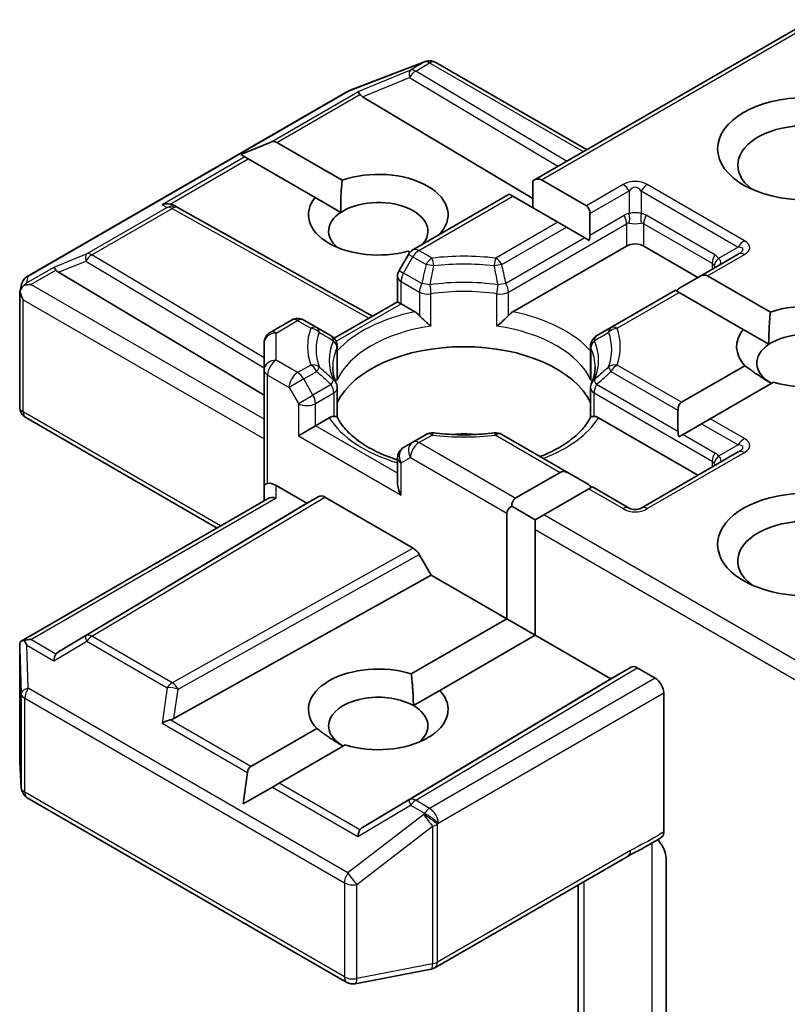
# Model space of a CAD drawing. Units: millimetres. Extents: x 36 to 10458, y 20 to 2128.
# Drawn here: x 944 to 952, y 296 to 307 of the extents above; entities that cross this region are included whole.
import ezdxf

# ---------------------------------------------------------------- set-up
doc = ezdxf.new("R2010")
doc.units = ezdxf.units.MM
doc.header["$LTSCALE"] = 2.5
doc.layers.add('Visible (ISO)', color=7, linetype='Continuous', lineweight=35)
doc.layers.add('Visible Narrow (ISO)', color=7, linetype='Continuous', lineweight=25)

msp = doc.modelspace()

# ---------------------------------------------------------------- linework, layer by layer
at = {"layer": 'Visible (ISO)'}
for p, q in [((952.6149, 306.9264), (949.4774, 305.115)), ((948.2779, 306.4591), (948.2686, 306.4564)), ((947.4037, 306.1241), (948.2574, 306.4527)), ((948.3839, 306.4462), (950.0835, 305.4649)), ((943.7858, 304.0372), (947.3845, 306.1149)), ((947.5604, 306.0602), (949.4774, 304.9145)), ((946.1882, 305.4091), (946.5182, 305.5451)), ((946.5954, 305.5451), (947.3306, 305.1207)), ((946.1882, 305.4091), (946.2354, 305.3818)), ((946.274, 305.3596), (946.2354, 305.3818)), ((947.0259, 304.9255), (946.274, 305.3596)), ((949.4774, 305.115), (949.4774, 304.8091)), ((949.5738, 305.1245), (950.0803, 304.8321)), ((947.0259, 304.9255), (947.3154, 304.7583)), ((949.2124, 304.962), (948.1268, 304.3352)), ((949.2524, 304.939), (949.2124, 304.962)), ((949.7588, 304.6466), (949.2524, 304.939)), ((945.4306, 304.8378), (945.4786, 304.8137)), ((945.4838, 304.8109), (947.6723, 303.5903)), ((950.1202, 304.7438), (950.1202, 304.5032)), ((949.8553, 304.5909), (949.7588, 304.6466)), ((950.0637, 304.4705), (949.8553, 304.5909)), ((950.1115, 304.4429), (950.0637, 304.4705)), ((949.2535, 303.6406), (950.5335, 304.3797)), ((950.7264, 304.3797), (951.337, 304.0271)), ((948.0769, 304.2853), (947.9727, 304.1048)), ((948.094, 304.3088), (948.0719, 304.3215)), ((951.7909, 304.2891), (951.3494, 304.0342)), ((944.1373, 304.0839), (946.4516, 302.7008)), ((947.9544, 303.7532), (947.9544, 304.0366)), ((951.3494, 304.0342), (951.1409, 303.9138)), ((951.4458, 304.0437), (952.1518, 303.6361)), ((943.7018, 303.8609), (943.7207, 303.9481)), ((943.7, 302.5679), (943.7, 303.8444)), ((951.0844, 303.8812), (950.3574, 303.4615)), ((951.1244, 303.8582), (951.0844, 303.8812)), ((951.8471, 303.4409), (951.1244, 303.8582)), ((947.2407, 303.3412), (947.9544, 303.7532)), ((947.9944, 303.7302), (947.9544, 303.7532)), ((947.9944, 303.7302), (948.1494, 303.6406)), ((946.7613, 303.5468), (946.5198, 303.4074)), ((947.0455, 303.4615), (946.8977, 303.5468)), ((947.2076, 303.3679), (947.0455, 303.4615)), ((950.3574, 303.4615), (950.1953, 303.3679)), ((951.8471, 303.4409), (952.1366, 303.2738)), ((946.4516, 303.2893), (946.4516, 302.9834)), ((947.2758, 303.2498), (947.2758, 302.9168)), ((950.1271, 303.2498), (950.1271, 302.9168)), ((951.152, 302.6213), (951.8656, 303.0332)), ((946.4516, 302.9834), (946.4516, 301.6844)), ((952.187, 302.8477), (951.4734, 302.4357)), ((947.2758, 302.4511), (947.2758, 302.7822)), ((950.1271, 302.4511), (950.1271, 302.7822)), ((951.112, 302.533), (951.112, 302.2923)), ((945.9217, 301.2064), (943.7682, 302.4498)), ((947.0301, 302.357), (947.1852, 302.4465)), ((950.2177, 302.4465), (951.337, 301.8003)), ((951.377, 302.38), (951.1685, 302.2597)), ((951.4734, 302.4357), (951.377, 302.38)), ((947.0301, 302.357), (946.8373, 302.2456)), ((948.2747, 302.259), (948.1268, 302.1736)), ((949.8829, 301.8233), (949.1282, 302.259)), ((951.1685, 302.2597), (951.1207, 302.2321)), ((948.1268, 302.1736), (948.0226, 302.1135)), ((951.7909, 302.0623), (950.6981, 301.4314)), ((947.9544, 301.9954), (947.9544, 301.712)), ((949.28, 301.5405), (949.7865, 301.8329)), ((949.8829, 301.8233), (950.0913, 301.703)), ((946.4516, 301.6844), (946.4516, 301.5124)), ((946.5879, 301.6844), (946.9337, 301.4848)), ((950.1079, 301.6473), (949.6014, 301.3549)), ((950.1478, 301.6704), (950.1079, 301.6473)), ((950.5617, 301.4314), (950.1478, 301.6704)), ((943.717, 299.9336), (946.4915, 301.5354)), ((946.9337, 301.4848), (944.1373, 299.8136)), ((946.9337, 301.4848), (947.0661, 301.5613)), ((947.1343, 301.5545), (948.1312, 300.979)), ((949.1836, 300.1858), (949.1836, 301.3735)), ((949.2401, 301.4522), (949.505, 301.2992)), ((949.6014, 301.3549), (949.505, 301.2992)), ((949.505, 301.2992), (949.505, 301.1879)), ((949.505, 301.1879), (949.505, 300.0003)), ((948.1994, 300.907), (948.3318, 300.6776)), ((945.4372, 299.0631), (948.3318, 300.6776)), ((948.3318, 300.6776), (949.1836, 300.1858)), ((948.1087, 299.5652), (949.1836, 300.1858)), ((949.1836, 300.1858), (949.505, 300.0003)), ((949.505, 300.0003), (948.4301, 299.3797)), ((949.505, 300.0003), (950.3567, 299.5085)), ((943.7, 299.8597), (943.7, 298.5832)), ((950.3567, 299.5085), (950.5856, 299.6407)), ((950.6538, 299.6339), (950.8549, 299.5178)), ((947.5604, 297.8373), (950.3567, 299.5085)), ((948.1324, 299.2078), (948.4301, 299.3797)), ((950.9513, 297.7877), (950.9513, 299.3508)), ((946.3016, 298.5219), (947.0444, 298.9508)), ((947.3658, 298.7652), (946.623, 298.3363)), ((943.7003, 298.575), (943.7179, 298.2815)), ((946.2159, 298.1013), (946.263, 298.4551)), ((946.2159, 298.1013), (946.5459, 298.2918)), ((946.623, 298.3363), (946.5459, 298.2918)), ((943.7858, 298.1716), (947.3845, 296.0939)), ((948.3746, 296.2582), (950.5494, 297.5139)), ((950.9802, 297.4784), (950.9802, 295.381)), ((949.9871, 297.1892), (949.9871, 294.7315)), ((947.4784, 296.0781), (948.3322, 296.2424))]:
    msp.add_line(p, q, dxfattribs=at)
for centre, start, end in [((948.3158, 306.3281), 60, 106.10211), ((948.3064, 306.3254), 106.10211, 111.05172), ((947.4526, 305.9968), 111.05172, 120), ((945.4174, 304.6918), 60.84996, 63.31121), ((948.195, 304.2171), 120, 150), ((943.854, 303.9191), 120, 167.72814), ((948.0908, 304.0366), 150, 180), ((946.8295, 303.4288), 60, 120), ((946.5879, 303.2893), 120, 180), ((947.1395, 303.2498), 0, 60.00001), ((950.2635, 303.2498), 120, 180), ((947.1395, 302.7822), 0, 24.18021), ((950.2635, 302.7822), 155.81979, 180), ((943.8364, 302.5679), 180, 240), ((948.3429, 302.1409), 83.15253, 120), ((949.0601, 302.1409), 60, 96.84747), ((948.0908, 301.9954), 120, 180), ((950.6299, 301.5495), 240, 300), ((943.8364, 298.5832), 180, 183.43562), ((943.854, 298.2897), 183.43562, 240), ((948.3064, 296.3763), 280.89339, 300), ((947.4526, 296.212), 240, 280.89339)]:
    msp.add_arc(centre, 0.1364, start, end, dxfattribs=at)
for centre, major_axis, ratio, start_param, end_param in [((947.5645, 305.9933), (0.0603, -0.1227), 0.1137262, 2.3638175, 3.0073186), ((947.7872, 306.0848), (-0.2611, 0.0186), 0.3026251, 0.2228992, 0.5400652), ((952.5584, 305.2889), (-0.7727, 0), 0.5773503, 2.4941852, 6.9305928), ((946.4989, 305.3781), (0.0964, 0.167), 0.5773503, 0, 0.6435011), ((947.7372, 304.7322), (0.7861, 0), 0.5773503, 5.7477827, 8.3976207), ((949.4774, 304.9575), (0.0964, 0.167), 0.5773503, 0, 0.7853982), ((947.7372, 304.7322), (-0.7861, 0), 0.5773503, 5.8434186, 8.2937484), ((945.3601, 304.7206), (0.1444, 0.0042), 0.9268026, 1.3125137, 1.9560148), ((945.3945, 304.7033), (-0.094, 0.1307), 0.8001954, 5.2907241, 5.5595571), ((947.7372, 304.5467), (0.5589, 0), 0.5773503, 5.7946065, 8.7093341), ((949.9838, 304.6651), (0.0964, 0.167), 0.5773503, 5.4977871, 6.2831853), ((947.7372, 304.5467), (-0.5589, 0), 0.5773503, 5.5677415, 6.8815928), ((949.9838, 304.4244), (0.0964, 0.167), 0.5773503, 5.1394676, 5.4977871), ((950.6299, 304.324), (-0.1364, 0), 0.5773503, 3.9269908, 5.4977871), ((944.1414, 304.017), (0.0603, -0.1227), 0.1137262, 2.3638175, 3.0073186), ((944.3642, 304.1085), (-0.2611, 0.0186), 0.3026251, 0.2228992, 0.5400652), ((951.3494, 303.8767), (0.0964, 0.167), 0.5773503, 0, 0.7853982), ((943.8371, 303.8413), (-0.1007, -0.1379), 0.7530193, 4.3231182, 4.5575493), ((943.8267, 303.8353), (-0.1928, 0), 0.5773503, 4.712389, 5.121459), ((951.1409, 303.7564), (0.0964, 0.167), 0.5773503, 0.7853982, 1.1437177), ((943.8364, 303.8381), (-0.1359, 0.0146), 0.7530193, 6.1238818, 6.3639614), ((943.8364, 303.8297), (-0.0964, 0.167), 0.5773503, 1.0254777, 1.5707963), ((952.5584, 303.2477), (0.7861, 0), 0.5773503, 4.2202783, 8.3976207), ((952.5584, 303.2477), (-0.7861, 0), 0.5773503, 5.8434186, 6.775296), ((952.5584, 303.0621), (0.5589, 0), 0.5773503, 5.6847778, 8.7093341), ((948.7015, 302.3941), (1.4773, 0), 0.5773503, 0.265163, 2.8764297), ((952.5584, 303.0621), (-0.5589, 0), 0.5773503, 5.5677415, 7.0685835), ((951.2484, 302.4543), (-0.0964, 0.167), 0.5773503, 0, 0.7853982), ((948.7015, 301.8188), (0.7727, 0), 0.5773503, 1.40444, 1.7371527), ((951.2484, 302.2136), (-0.0964, 0.167), 0.5773503, 0.7853982, 1.1437177), ((949.8829, 301.6659), (-0.0964, 0.167), 0.5773503, 5.4977871, 6.2831853), ((946.5879, 301.6844), (-0.1364, 0), 0.2391463, 5.4977871, 6.2831853), ((946.5879, 301.5731), (0.1211, -0.1211), 0.5176381, 2.0484546, 2.8338528), ((948.0908, 301.6333), (-0.0964, 0.167), 0.5773503, 0.7853982, 1.5707963), ((950.0913, 301.5455), (-0.0964, 0.167), 0.5773503, 5.1394676, 5.4977871), ((952.5584, 301.0209), (-1, 0), 0.5773503, 3.6147912, 7.9104954), ((946.5879, 301.4336), (-0.126, 0.0727), 0.7174389, 5.1050881, 5.8904862), ((947.1343, 301.4432), (-0.0682, 0.1181), 0.5773503, 5.4976379, 6.2831107), ((949.3764, 301.3735), (-0.0964, 0.167), 0.5773503, 0, 0.7853982), ((949.3764, 301.3735), (-0.1928, 0), 0.5773503, 5.4977871, 6.2831853), ((952.5584, 300.8353), (-0.7727, 0), 0.5773503, 3.8234317, 6.9305928), ((948.1312, 300.8677), (0.0682, -0.1181), 0.5773503, 1.5705724, 2.3560452), ((943.8364, 299.8534), (-0.0045, 0.2607), 0.5227383, 1.297431, 1.5721578), ((943.8267, 299.8394), (-0.1928, 0), 0.5773503, 4.712389, 5.1214592), ((943.8371, 299.8335), (-0.1434, 0.2387), 0.0782185, 1.0542996, 1.2887308), ((944.3642, 299.7889), (-0.2611, -0.0186), 0.3026251, 5.7431201, 6.0602861), ((944.1414, 299.6577), (-0.0007, 0.1537), 0.4024987, 0.5548759, 1.1983771), ((947.7372, 299.1652), (-0.7861, 0), 0.5773503, 4.2202783, 6.775296), ((950.6538, 299.5226), (-0.0682, 0.1181), 0.5773503, 5.4976379, 6.2831107), ((950.8549, 299.4064), (0.0682, -0.1181), 0.5773503, 0.7853982, 2.3561945), ((947.7372, 299.1652), (0.7861, 0), 0.5773503, 4.2202783, 6.775296), ((947.7372, 298.9796), (-0.5589, 0), 0.5773503, 3.9269908, 7.0685835), ((947.7372, 298.9796), (0.5589, 0), 0.5773503, 5.6847778, 7.0685835), ((945.3601, 298.9541), (0.1405, 0.0683), 0.4900103, 1.1054507, 1.7489518), ((945.3945, 299.1941), (0.094, 0.1307), 0.8001954, 3.8652209, 4.1823869), ((946.398, 298.3549), (-0.0964, 0.167), 0.5773503, 0, 0.6435011), ((947.7872, 297.8126), (-0.2611, -0.0186), 0.3026251, 5.7431201, 6.0602861), ((947.5645, 297.6814), (-0.0007, 0.1537), 0.4024987, 0.5548759, 1.1983771)]:
    msp.add_ellipse(centre, major_axis=major_axis, ratio=ratio, start_param=start_param, end_param=end_param, dxfattribs=at)
msp.add_ellipse((952.5584, 305.4745), major_axis=(-1, 0), ratio=0.5773503, dxfattribs=at)
for points in [[(947.3154, 304.7583), (947.3105, 304.9178), (947.3306, 305.1207)], [(952.1366, 303.2738), (952.1317, 303.4333), (952.1518, 303.6361)], [(952.1632, 302.834), (952.0263, 302.913), (951.8656, 303.0332)], [(948.1087, 299.5652), (948.1324, 299.366), (948.1324, 299.2078)], [(947.342, 298.7515), (947.2051, 298.8306), (947.0444, 298.9508)]]:
    msp.add_open_spline(points, degree=2, dxfattribs=at)
for points, knots in [([(943.75, 303.9375), (943.7479, 303.9357), (943.7459, 303.9339), (943.7333, 303.9222), (943.724, 303.9106), (943.7119, 303.89), (943.707, 303.879), (943.7039, 303.8688)], [0.381031219, 0.381031219, 0.381031219, 0.381031219, 0.382741903, 0.382741903, 0.391761654, 0.391761654, 0.398553638, 0.398553638, 0.398553638, 0.398553638]), ([(948.1494, 303.6406), (948.163, 303.6328), (948.1791, 303.6201), (948.1945, 303.6043), (948.1973, 303.6012), (948.2001, 303.598)], [0.046570546, 0.046570546, 0.046570546, 0.046570546, 0.059268827, 0.059268827, 0.062007553, 0.062007553, 0.062007553, 0.062007553]), ([(948.2001, 303.598), (948.2032, 303.5946), (948.2063, 303.5911), (948.2238, 303.5722), (948.2402, 303.556), (948.2814, 303.5182), (948.3062, 303.4975), (948.3301, 303.48), (948.3304, 303.4797), (948.3308, 303.4795)], [0.073709419, 0.073709419, 0.073709419, 0.073709419, 0.076897284, 0.076897284, 0.091048315, 0.091048315, 0.109993893, 0.109993893, 0.110269957, 0.110269957, 0.110269957, 0.110269957]), ([(949.0722, 303.4795), (949.0725, 303.4797), (949.0728, 303.48), (949.0967, 303.4975), (949.1216, 303.5182), (949.1627, 303.556), (949.1792, 303.5722), (949.1966, 303.5911), (949.1998, 303.5946), (949.2028, 303.598)], [-0.000337696, -0.000337696, -0.000337696, -0.000337696, 0, 0, 0.023175232, 0.023175232, 0.04048552, 0.04048552, 0.044385084, 0.044385084, 0.044385084, 0.044385084]), ([(949.2028, 303.598), (949.2056, 303.6012), (949.2084, 303.6043), (949.2238, 303.6201), (949.2399, 303.6328), (949.2535, 303.6406)], [0.125076059, 0.125076059, 0.125076059, 0.125076059, 0.127814785, 0.127814785, 0.140513066, 0.140513066, 0.140513066, 0.140513066]), ([(947.2639, 302.8381), (947.2585, 302.8501), (947.2536, 302.8621), (947.2451, 302.886), (947.2414, 302.8979), (947.2351, 302.9217), (947.2325, 302.9335), (947.2283, 302.9571), (947.2268, 302.9689), (947.2247, 302.9925), (947.2242, 303.0042), (947.2242, 303.016)], [0.53174974, 0.53174974, 0.53174974, 0.53174974, 0.58247942, 0.58247942, 0.63320911, 0.63320911, 0.68393879, 0.68393879, 0.73466848, 0.73466848, 0.78539816, 0.78539816, 0.78539816, 0.78539816]), ([(947.2715, 302.8679), (947.2715, 302.8684), (947.2716, 302.8689), (947.2744, 302.8852), (947.2758, 302.9012), (947.2758, 302.9168)], [-0.000337696, -0.000337696, -0.000337696, -0.000337696, 0, 0, 0.010702954, 0.010702954, 0.010702954, 0.010702954]), ([(950.1271, 302.9168), (950.1271, 302.9012), (950.1285, 302.8852), (950.1313, 302.8689), (950.1314, 302.8684), (950.1315, 302.8679)], [0.1012443086, 0.1012443086, 0.1012443086, 0.1012443086, 0.109993893, 0.109993893, 0.1102699567, 0.1102699567, 0.1102699567, 0.1102699567]), ([(950.1787, 303.016), (950.1787, 303.0042), (950.1782, 302.9925), (950.1761, 302.9689), (950.1746, 302.9571), (950.1704, 302.9335), (950.1678, 302.9217), (950.1615, 302.8979), (950.1578, 302.886), (950.1493, 302.8621), (950.1445, 302.8501), (950.1391, 302.8381)], [3.92699082, 3.92699082, 3.92699082, 3.92699082, 3.9777205, 3.9777205, 4.02845019, 4.02845019, 4.07917987, 4.07917987, 4.12990956, 4.12990956, 4.18063924, 4.18063924, 4.18063924, 4.18063924]), ([(947.1852, 302.4465), (947.1988, 302.4544), (947.2148, 302.4602), (947.2303, 302.4622), (947.2331, 302.4624), (947.2359, 302.4624)], [0.046570546, 0.046570546, 0.046570546, 0.046570546, 0.059268827, 0.059268827, 0.062007553, 0.062007553, 0.062007553, 0.062007553]), ([(947.2359, 302.4624), (947.2389, 302.4625), (947.2418, 302.4625), (947.2562, 302.462), (947.265, 302.4603), (947.2725, 302.456), (947.2741, 302.4545), (947.275, 302.4527)], [0.073709419, 0.073709419, 0.073709419, 0.073709419, 0.076897284, 0.076897284, 0.091048315, 0.091048315, 0.097321849, 0.097321849, 0.097321849, 0.097321849]), ([(947.9544, 301.971), (947.9524, 301.9716), (947.9504, 301.9722), (947.8642, 302.0005), (947.7851, 302.0325), (947.6406, 302.1039), (947.5751, 302.1433), (947.4603, 302.2268), (947.411, 302.2709), (947.33, 302.3611), (947.2983, 302.4071), (947.275, 302.4527)], [6.00870701, 6.00870701, 6.00870701, 6.00870701, 6.01323515, 6.01323515, 6.2054971, 6.2054971, 6.39775905, 6.39775905, 6.590021, 6.590021, 6.78228295, 6.78228295, 6.78228295, 6.78228295]), ([(950.1279, 302.4527), (950.1047, 302.4071), (950.0729, 302.3611), (949.9919, 302.2709), (949.9426, 302.2268), (949.8278, 302.1433), (949.7624, 302.1039), (949.6485, 302.0477), (949.6047, 302.0283), (949.5589, 302.0104)], [4.21329134, 4.21329134, 4.21329134, 4.21329134, 4.40555329, 4.40555329, 4.59781524, 4.59781524, 4.79007719, 4.79007719, 4.90068439, 4.90068439, 4.90068439, 4.90068439]), ([(950.1279, 302.4527), (950.1288, 302.4545), (950.1304, 302.456), (950.1379, 302.4603), (950.1467, 302.462), (950.1611, 302.4625), (950.164, 302.4625), (950.167, 302.4624)], [0.015501113, 0.015501113, 0.015501113, 0.015501113, 0.023175232, 0.023175232, 0.04048552, 0.04048552, 0.044385084, 0.044385084, 0.044385084, 0.044385084]), ([(950.167, 302.4624), (950.1698, 302.4624), (950.1727, 302.4622), (950.1881, 302.4602), (950.2041, 302.4544), (950.2177, 302.4465)], [0.125076059, 0.125076059, 0.125076059, 0.125076059, 0.127814785, 0.127814785, 0.140513066, 0.140513066, 0.140513066, 0.140513066]), ([(948.3591, 302.2763), (948.4041, 302.2709), (948.4494, 302.2666), (948.5407, 302.2601), (948.5865, 302.2579), (948.6784, 302.2557), (948.7245, 302.2557), (948.8164, 302.2579), (948.8623, 302.2601), (948.9535, 302.2666), (948.9989, 302.2709), (949.0438, 302.2763)], [0.58033164, 0.58033164, 0.58033164, 0.58033164, 0.66235825, 0.66235825, 0.74438486, 0.74438486, 0.82641147, 0.82641147, 0.90843808, 0.90843808, 0.99046469, 0.99046469, 0.99046469, 0.99046469]), ([(943.75, 299.9416), (943.7476, 299.9415), (943.7454, 299.9414), (943.7333, 299.9403), (943.7231, 299.9372), (943.7114, 299.9302), (943.7069, 299.926), (943.7039, 299.9215)], [0.250886766, 0.250886766, 0.250886766, 0.250886766, 0.252877969, 0.252877969, 0.261958418, 0.261958418, 0.268388032, 0.268388032, 0.268388032, 0.268388032]), ([(950.5494, 297.5139), (950.5717, 297.5267), (950.5947, 297.539), (950.6424, 297.564), (950.6671, 297.5766), (950.718, 297.6033), (950.7441, 297.6173), (950.7966, 297.6469), (950.823, 297.6625), (950.8747, 297.6943), (950.9001, 297.7105), (950.9248, 297.7262)], [0, 0, 0, 0, 0.02305156, 0.02305156, 0.04610312, 0.04610312, 0.06915468, 0.06915468, 0.09220624, 0.09220624, 0.11525781, 0.11525781, 0.11525781, 0.11525781]), ([(950.9513, 297.7877), (950.9513, 297.7732), (950.9489, 297.7602), (950.9395, 297.7393), (950.933, 297.7314), (950.9248, 297.7262)], [0, 0, 0, 0, 0.011766592, 0.011766592, 0.02291842, 0.02291842, 0.02291842, 0.02291842]), ([(950.884, 297.7003), (950.9007, 297.6814), (950.9178, 297.6582), (950.9378, 297.6246), (950.945, 297.611), (950.9513, 297.5971)], [0.097912632, 0.097912632, 0.097912632, 0.097912632, 0.114425932, 0.114425932, 0.123721287, 0.123721287, 0.123721287, 0.123721287]), ([(950.9802, 297.4784), (950.9802, 297.5008), (950.9753, 297.5298), (950.9634, 297.5681), (950.9579, 297.5828), (950.9513, 297.5971)], [0.151444025, 0.151444025, 0.151444025, 0.151444025, 0.169518324, 0.169518324, 0.179166763, 0.179166763, 0.179166763, 0.179166763])]:
    msp.add_open_spline(points, degree=3, knots=knots, dxfattribs=at)
at = {"layer": 'Visible Narrow (ISO)'}
for p, q in [((949.5738, 305.1245), (952.6548, 306.9034)), ((947.3948, 306.1193), (948.2485, 306.4479)), ((948.1007, 306.3598), (947.5066, 306.1158)), ((948.2579, 306.4506), (948.1007, 306.3598)), ((948.1585, 306.3487), (948.3158, 306.4394)), ((949.8565, 305.3339), (948.1585, 306.3487)), ((948.2485, 306.4479), (948.2579, 306.4506)), ((948.3158, 306.4394), (950.0436, 305.4419)), ((947.5604, 306.0602), (948.0892, 306.2774)), ((948.0892, 306.2774), (949.7605, 305.2785)), ((943.7961, 304.0416), (947.3948, 306.1193)), ((946.5182, 305.5451), (947.5066, 306.1158)), ((946.5954, 305.5451), (947.5313, 306.0855)), ((946.2354, 305.3818), (945.3022, 304.8431)), ((945.3932, 304.8511), (946.274, 305.3596)), ((950.4936, 305.0708), (950.0803, 304.8321)), ((951.8591, 304.4398), (950.7663, 305.0708)), ((948.195, 304.3285), (949.2524, 304.939)), ((950.1202, 304.7438), (950.5617, 304.9988)), ((950.5617, 304.9988), (950.5617, 304.7429)), ((950.6981, 304.9988), (951.7909, 304.3678)), ((950.6981, 304.9988), (950.6981, 304.7429)), ((945.3595, 304.8143), (944.4549, 304.292)), ((944.5127, 304.2809), (945.4174, 304.8032)), ((945.3022, 304.8431), (945.3595, 304.8143)), ((945.4174, 304.8032), (947.6328, 303.5675)), ((950.1202, 304.5032), (950.5053, 304.7255)), ((951.526, 304.2801), (950.7546, 304.7255)), ((949.7588, 304.6466), (949.0601, 304.2431)), ((949.1282, 304.1711), (949.8553, 304.5909)), ((949.2028, 303.8622), (950.5335, 304.6304)), ((950.5335, 304.6304), (950.5335, 304.3797)), ((950.7264, 304.6304), (951.4977, 304.1851)), ((950.7264, 304.3797), (950.7264, 304.6304)), ((950.0637, 304.4705), (949.1746, 303.9572)), ((951.7909, 304.3678), (951.5693, 304.2399)), ((944.4549, 304.292), (944.0836, 304.1395)), ((946.4516, 303.1221), (944.5127, 304.2809)), ((948.0226, 304.076), (948.1268, 304.2565)), ((948.1268, 304.2565), (948.0769, 304.2853)), ((948.1268, 304.2565), (948.2747, 304.1711)), ((948.3429, 304.2431), (948.195, 304.3285)), ((951.4458, 304.0437), (951.8591, 304.2824)), ((944.0836, 304.1395), (943.7792, 303.9638)), ((944.1373, 304.0839), (944.4434, 304.2096)), ((944.4434, 304.2096), (946.4516, 303.0094)), ((951.4977, 304.1851), (951.4977, 304.1199)), ((943.7792, 303.9638), (943.7961, 304.0416)), ((943.8267, 303.9467), (944.1083, 304.1092)), ((947.9727, 304.1048), (948.0226, 304.076)), ((948.2284, 303.9572), (948.0226, 304.076)), ((946.4516, 302.4312), (943.8267, 303.9467)), ((947.9944, 303.981), (948.2001, 303.8622)), ((947.9944, 303.7302), (947.9944, 303.981)), ((948.2001, 303.8622), (948.2001, 303.598)), ((948.3308, 303.4795), (948.3308, 303.8416)), ((949.0722, 303.4795), (949.0722, 303.8416)), ((949.2028, 303.598), (949.2028, 303.8622)), ((950.4256, 303.4547), (951.1244, 303.8582)), ((943.7399, 303.7741), (946.4516, 302.2085)), ((943.7399, 302.5122), (943.7399, 303.7741)), ((947.2628, 303.3078), (947.9944, 303.7302)), ((946.5879, 303.4006), (946.8295, 303.5401)), ((946.8295, 303.5401), (946.9773, 303.4547)), ((946.5879, 303.0947), (946.5879, 303.4006)), ((947.2715, 303.23), (947.2715, 302.8679)), ((950.1315, 303.23), (950.1315, 302.8679)), ((946.8295, 302.9553), (946.5879, 303.0947)), ((946.9773, 303.0407), (946.8295, 302.9553)), ((951.152, 302.6213), (950.4256, 303.0407)), ((946.4915, 302.9277), (946.733, 302.7883)), ((946.4915, 301.7075), (946.4915, 302.9277)), ((946.8977, 302.8833), (947.0455, 302.9687)), ((950.3574, 302.9687), (951.112, 302.533)), ((946.8977, 302.8833), (946.733, 302.7883)), ((947.0019, 302.7028), (946.8977, 302.8833)), ((947.2076, 302.8216), (947.0019, 302.7028)), ((951.112, 302.2923), (950.1953, 302.8216)), ((946.733, 302.7883), (946.8373, 302.6078)), ((946.8373, 302.6078), (947.0019, 302.7028)), ((947.0301, 302.6078), (947.2359, 302.7266)), ((947.2359, 302.7266), (947.2359, 302.4624)), ((950.167, 302.7266), (951.4977, 301.9583)), ((950.167, 302.4624), (950.167, 302.7266)), ((946.8373, 302.6078), (946.8373, 302.2456)), ((947.0301, 302.357), (947.0301, 302.6078)), ((945.9617, 301.2295), (943.7399, 302.5122)), ((951.377, 302.38), (951.7909, 302.141)), ((951.8591, 302.213), (951.4734, 302.4357)), ((947.9544, 301.8233), (947.0301, 302.357)), ((948.195, 302.1669), (948.3429, 302.2523)), ((949.0601, 302.2523), (949.7865, 301.8329)), ((951.1685, 302.2597), (951.526, 302.0533)), ((946.8373, 302.2456), (947.9944, 301.5776)), ((949.28, 301.5405), (948.195, 302.1669)), ((951.7909, 302.141), (951.5693, 302.0131)), ((950.7663, 301.4246), (951.8591, 302.0556)), ((947.9944, 301.9397), (948.0986, 301.9999)), ((947.9944, 301.5776), (947.9944, 301.9397)), ((948.0986, 301.9999), (949.1836, 301.3735)), ((951.4977, 301.9583), (951.4977, 301.893)), ((946.5879, 301.545), (946.5879, 301.6844)), ((950.1079, 301.6473), (950.4936, 301.4246)), ((943.8267, 299.9508), (946.5879, 301.545)), ((947.0661, 301.5613), (944.4434, 299.9938)), ((944.5127, 299.9877), (947.1343, 301.5545)), ((952.6149, 299.6151), (949.6014, 301.3549)), ((949.505, 301.1879), (952.6548, 299.3693)), ((948.1312, 300.979), (945.4174, 299.4654)), ((945.4844, 299.3927), (948.1994, 300.907)), ((944.1083, 299.7882), (943.8267, 299.9508)), ((944.0836, 299.7134), (944.4549, 299.932)), ((944.4434, 299.9938), (944.1373, 299.8136)), ((944.4549, 299.932), (945.3595, 299.4097)), ((945.4174, 299.4654), (944.5127, 299.9877)), ((943.7001, 299.8507), (943.7177, 299.3447)), ((943.7001, 298.5804), (943.7001, 299.8507)), ((943.7792, 299.8891), (944.0836, 299.7134)), ((943.7961, 299.4031), (943.7792, 299.8891)), ((950.5856, 299.6407), (948.0892, 298.1486)), ((948.1585, 298.1426), (950.6538, 299.6339)), ((950.8549, 299.5178), (948.3158, 298.0518)), ((947.3948, 297.3254), (943.7961, 299.4031)), ((945.3595, 299.4097), (945.3022, 299.0098)), ((945.4372, 299.0631), (945.4844, 299.3927)), ((943.7177, 299.3447), (943.7177, 298.2869)), ((943.7576, 298.234), (943.7576, 299.2917)), ((943.7576, 299.2917), (947.3562, 297.214)), ((948.4122, 297.8848), (950.9513, 299.3508)), ((946.3016, 298.5219), (945.3932, 299.0463)), ((945.3022, 299.0098), (946.263, 298.4551)), ((943.7177, 298.2869), (943.7001, 298.5804)), ((946.5459, 298.2918), (947.5066, 297.7371)), ((947.5313, 297.8119), (946.623, 298.3363)), ((947.3562, 296.1563), (943.7576, 298.234)), ((948.0892, 298.1486), (947.5604, 297.8373)), ((947.5066, 297.7371), (948.1007, 298.0869)), ((948.1007, 298.0869), (948.2579, 297.9961)), ((948.3158, 298.0518), (948.1585, 298.1426)), ((948.2485, 297.9826), (947.3948, 297.3254)), ((948.2579, 297.9961), (948.2485, 297.9826)), ((947.4958, 297.195), (948.3495, 297.8522)), ((948.3495, 297.8522), (948.3495, 296.3016)), ((948.4028, 297.8713), (948.4122, 297.8848)), ((948.4028, 296.3206), (948.4028, 297.8713)), ((950.8182, 297.6599), (950.8182, 295.3118)), ((950.5777, 297.5763), (948.4028, 296.3206)), ((947.3562, 297.214), (947.3562, 296.1563)), ((947.4958, 296.1373), (947.4958, 297.195)), ((950.0537, 294.8672), (950.0537, 297.2276)), ((948.3495, 296.3016), (947.4958, 296.1373))]:
    msp.add_line(p, q, dxfattribs=at)
for centre, start, end in [((950.6299, 304.8346), 60, 120), ((950.6299, 301.6608), 240, 300)]:
    msp.add_arc(centre, 0.2727, start, end, dxfattribs=at)
for centre, major_axis, ratio, start_param, end_param in [((948.3158, 306.3281), (-0.0378, 0.131), 0.8082904, 0, 0.1973956), ((948.1585, 306.2373), (-0.0518, 0.1261), 0.4053533, 0.126651, 1.0873181), ((948.1585, 306.2373), (0.07, 0.1171), 0.5872385, 0.7941872, 1.57966), ((948.1585, 306.2373), (-0.0682, 0.1181), 0.5773503, 5.4977871, 6.1412883), ((948.3064, 306.3254), (-0.0378, 0.131), 0.8082904, 0, 0.1973956), ((948.3064, 306.3254), (-0.049, 0.1273), 0.5360563, 0, 0.1372135), ((948.3158, 306.3281), (-0.0682, 0.1181), 0.5773503, 5.4977871, 6.1412883), ((948.3158, 306.3281), (0.0682, 0.1181), 0.5773503, 0, 0.7853982), ((947.4526, 305.9968), (-0.0682, 0.1181), 0.5773503, 6.1412883, 6.2831853), ((947.4526, 305.9968), (-0.049, 0.1273), 0.5360563, 0, 0.1372135), ((950.4936, 304.9594), (0.0682, -0.1181), 0.5773503, 1.5707963, 2.3561945), ((950.6299, 304.7232), (0, 0.3182), 0.4285714, 5.7595865, 6.8067841), ((950.7663, 304.9594), (-0.0682, -0.1181), 0.5773503, 3.9269908, 4.712389), ((945.4174, 304.6918), (0.0612, 0.1218), 0.9892858, 0, 0.912334), ((945.4174, 304.6918), (-0.0682, 0.1181), 0.5773503, 5.4977871, 6.1412883), ((945.4174, 304.6918), (0.0664, 0.1191), 0.5672897, 0, 0.7769076), ((950.6981, 304.3915), (-0.1928, 0.334), 0.5773503, 6.0213859, 6.2831853), ((950.4371, 304.6861), (0.0682, -0.1181), 0.5773503, 0.7853982, 1.5707963), ((950.6299, 304.667), (-0.1364, 0), 0.6427344, 4.1887902, 5.2359878), ((950.4936, 304.7035), (0.0121, -0.1358), 0.5398878, 0.9973877, 1.8163046), ((950.7663, 304.7035), (-0.0121, -0.1358), 0.5398878, 4.4668807, 5.2857976), ((950.5617, 304.3915), (0.1928, 0.334), 0.5773503, 0, 0.2617994), ((950.8228, 304.6861), (-0.0682, -0.1181), 0.5773503, 4.712389, 5.4977871), ((950.6299, 304.3521), (-0.0881, 0.282), 0.3689725, 6.1039603, 6.3657596), ((950.6299, 304.667), (0.1364, 0), 0.2679492, 4.1887902, 5.2359878), ((950.6299, 304.3521), (0.0881, 0.282), 0.3689725, 6.200611, 6.4624104), ((951.8591, 304.3285), (-0.0682, -0.1181), 0.5773503, 3.9269908, 4.712389), ((951.45, 304.2498), (0.3932, 0.0944), 0.1894955, 5.7141319, 6.7613294), ((951.45, 304.3611), (0.4724, 0), 0.3333333, 5.7595865, 6.8067841), ((944.5127, 304.1695), (-0.0518, 0.1261), 0.4053533, 0.126651, 1.0873181), ((944.5127, 304.1695), (0.07, 0.1171), 0.5872385, 0.7941872, 1.57966), ((944.5127, 304.1695), (-0.0682, 0.1181), 0.5773503, 5.4977871, 6.1412883), ((948.195, 304.2171), (-0.0682, 0.1181), 0.5773503, 5.4977871, 6.2831853), ((948.195, 304.2171), (-0.0682, -0.1181), 0.5773503, 3.9269908, 4.712389), ((948.3429, 304.1318), (0.0682, 0.1181), 0.5773503, 0.7853982, 1.5707963), ((948.7015, 303.2477), (-1.761, 0), 0.5773503, 4.5073225, 4.9174555), ((948.3429, 304.1318), (0.0163, -0.1354), 0.1662651, 1.7306981, 2.5160962), ((949.0601, 304.1318), (0.0163, 0.1354), 0.1662651, 0.6254964, 1.4108946), ((949.0601, 304.1318), (0.0682, -0.1181), 0.5773503, 1.5707963, 2.3561945), ((951.5942, 304.2407), (-0.0682, -0.1181), 0.5773503, 4.712389, 5.4977871), ((951.3331, 303.9461), (0.1928, 0.334), 0.5773503, 6.0213859, 6.2831853), ((951.8591, 304.171), (-0.0682, 0.1181), 0.5773503, 5.4977871, 6.2831853), ((948.3429, 304.1318), (0.133, -0.0299), 0.2059935, 1.4691407, 2.1545648), ((948.7015, 303.2151), (1.6646, 0), 0.5773503, 1.3657298, 1.7758629), ((949.0601, 304.1318), (0.133, 0.0299), 0.2059935, 0.9870278, 1.6724519), ((951.4013, 303.9067), (0.0881, 0.282), 0.3689725, 5.9388116, 6.200611), ((951.6375, 304.2005), (-0.1116, -0.0784), 0.5398878, 4.9578973, 5.7768142), ((951.4013, 304.2216), (0.13, -0.1337), 0.3088144, 0.6416595, 0.831197), ((951.4013, 304.2216), (0.1937, -0.029), 0.3983362, 5.8191769, 6.8663745), ((943.854, 303.9191), (-0.1332, 0.029), 0.9894189, 5.3627467, 6.2831853), ((943.854, 303.9191), (-0.0682, 0.1181), 0.5773503, 6.1412883, 6.2831853), ((948.0908, 304.0366), (-0.1364, 0), 0.5773503, 0, 0.7853982), ((948.0908, 304.0366), (-0.0682, -0.1181), 0.5773503, 4.712389, 5.4977871), ((948.2965, 303.9178), (-0.0682, -0.1181), 0.5773503, 4.712389, 5.4977871), ((948.2965, 303.9178), (-0.1335, 0.0277), 0.216458, 4.5752469, 5.2926415), ((948.7015, 303.0947), (-1.5172, 0), 0.5773503, 4.4587406, 4.9660374), ((948.2965, 303.9178), (0.0202, -0.1349), 0.2048895, 0.9399057, 1.7253039), ((949.1064, 303.9178), (-0.0202, -0.1349), 0.2048895, 4.5578814, 5.3432796), ((949.1064, 303.9178), (-0.1335, -0.0277), 0.216458, 4.1321364, 4.849531), ((949.1064, 303.9178), (0.0682, -0.1181), 0.5773503, 0.7853982, 1.5707963), ((948.2965, 303.9178), (0.1364, 0), 0.5773503, 3.9269908, 4.9660374), ((948.7015, 303.016), (1.4773, 0), 0.5773503, 1.3171479, 1.8244448), ((949.1064, 303.9178), (0.1364, 0), 0.5773503, 4.4587406, 5.4977871), ((948.7015, 302.7652), (-1.6136, 0), 0.5773503, 5.0615465, 5.7956632), ((948.7015, 302.7652), (-1.6136, 0), 0.5773503, 3.6291148, 4.3632315), ((946.8295, 303.4288), (-0.0682, 0.1181), 0.5773503, 5.4977871, 6.2831853), ((946.8295, 303.4288), (0.0682, 0.1181), 0.5773503, 0, 0.7853982), ((946.9773, 303.3434), (0.0682, 0.1181), 0.5773503, 0, 0.7853982), ((948.7015, 302.6539), (-1.4773, 0), 0.5773503, 4.9660374, 6.0295369), ((948.7015, 302.6539), (1.4773, 0), 0.5773503, 0.2536484, 1.3171479), ((950.4256, 303.3434), (-0.0682, 0.1181), 0.5773503, 5.4977871, 6.2831853), ((946.5879, 303.2893), (-0.1364, 0), 0.8164966, 4.712389, 6.2831853), ((946.5879, 303.2893), (-0.0682, 0.1181), 0.5773503, 5.4977871, 6.2831853), ((948.7015, 303.2477), (-1.761, 0), 0.5773503, 6.0781188, 6.4882518), ((946.9773, 303.3434), (-0.1283, 0.0462), 0.7993889, 4.2073835, 4.9927817), ((948.7015, 303.2151), (-1.6646, 0), 0.5773503, 6.0781188, 6.4882518), ((946.9773, 303.3434), (0.0682, 0.1181), 0.5567646, 5.5977612, 6.2831853), ((947.1395, 303.2498), (0.0682, 0.1181), 0.5404822, 5.5657907, 6.2831854), ((950.2635, 303.2498), (-0.0682, 0.1181), 0.5404822, 0, 0.7173946), ((950.4256, 303.3434), (-0.0682, 0.1181), 0.5567646, 0, 0.6854241), ((950.4256, 303.3434), (-0.1283, -0.0462), 0.7993889, 4.4319963, 5.2173944), ((948.7015, 303.2151), (1.6646, 0), 0.5773503, 6.0781188, 6.4882518), ((948.7015, 303.2477), (1.761, 0), 0.5773503, 6.0781188, 6.4882518), ((948.7015, 303.0947), (-1.5172, 0), 0.5773503, 6.0295369, 6.5368337), ((947.1395, 303.2498), (0.1244, -0.0559), 0.7903714, 0.3410147, 1.1264129), ((947.1395, 303.2498), (0.1364, 0), 0.5773503, 6.0295369, 6.2831853), ((950.2635, 303.2498), (-0.1364, 0), 0.5773503, 0, 0.2536484), ((950.2635, 303.2498), (-0.1244, -0.0559), 0.7903714, 5.1567725, 5.9421706), ((948.7015, 303.0947), (1.5172, 0), 0.5773503, 6.0295369, 6.5368337), ((948.7015, 303.016), (-1.4773, 0), 0.5773503, 6.0295369, 6.2831853), ((948.7015, 303.016), (1.4773, 0), 0.5773503, 0, 0.2536484), ((946.5879, 302.9834), (-0.1364, 0), 0.8164966, 4.712389, 6.2831853), ((946.5879, 302.9834), (0.0682, 0.1181), 0.5773503, 0.7853982, 2.3561945), ((946.9773, 302.9293), (0.1283, 0.0462), 0.7993889, 0.5050055, 1.2904036), ((946.9773, 302.9293), (-0.0682, 0.1181), 0.5773503, 4.712389, 5.4977871), ((950.4256, 302.9293), (0.1283, -0.0462), 0.7993889, 1.851189, 2.6365872), ((950.4256, 302.9293), (-0.0682, -0.1181), 0.5773503, 3.9269908, 4.712389), ((946.5879, 302.9834), (-0.1364, 0), 0.5773503, 0, 0.7853982), ((946.8295, 302.8439), (0.0682, 0.1181), 0.5773503, 0.7853982, 2.3561945), ((946.8295, 302.8439), (0.0682, -0.1181), 0.5773503, 1.5707963, 2.3561945), ((946.9773, 302.9293), (0.0924, 0.1002), 0.2059935, 5.2961575, 5.9815816), ((950.4256, 302.9293), (-0.0924, 0.1002), 0.2059935, 0.3016037, 0.9870278), ((947.1395, 302.7822), (0.0908, 0.1018), 0.216458, 5.2926415, 6.0100361), ((947.1395, 302.7822), (0.0682, -0.1181), 0.5773503, 0.7853982, 1.5707963), ((947.1395, 302.7822), (0.1244, 0.0559), 0.7903714, 0, 0.4443833), ((950.2635, 302.7822), (-0.1244, 0.0559), 0.7903714, 5.8388018, 6.2831853), ((950.2635, 302.7822), (-0.0682, -0.1181), 0.5773503, 4.712389, 5.4977871), ((950.2635, 302.7822), (-0.0908, 0.1018), 0.216458, 0.2731492, 0.9905438), ((946.9337, 302.6634), (0.0682, -0.1181), 0.5773503, 0.7853982, 1.5707963), ((947.1395, 302.7822), (0.1364, 0), 0.5773503, 5.4977871, 6.2831853), ((950.2635, 302.7822), (-0.1364, 0), 0.5773503, 0, 0.7853982), ((946.9337, 302.6634), (0.1364, 0), 0.5773503, 3.9269908, 5.4977871), ((943.8364, 302.5679), (-0.1364, 0), 0.5773503, 0, 0.7853982), ((943.8364, 302.5679), (-0.0682, -0.1181), 0.5773503, 5.4977871, 6.2831853), ((948.7015, 302.7652), (-1.6136, 0), 0.5773503, 0.3491575, 1.0894662), ((948.7015, 302.7652), (1.6136, 0), 0.5773503, 5.2993034, 5.9340278), ((948.3429, 302.1409), (-0.0682, 0.1181), 0.5773503, 5.4977871, 6.2831853), ((948.3429, 302.1409), (0.0163, 0.1354), 0.1662651, 0, 0.6254964), ((948.7015, 303.2477), (1.761, 0), 0.5773503, 4.5073225, 4.9174555), ((949.0601, 302.1409), (-0.0163, 0.1354), 0.1662651, 5.6576889, 6.2831853), ((949.0601, 302.1409), (0.0682, 0.1181), 0.5773503, 0, 0.7853982), ((948.195, 302.0556), (-0.0682, 0.1181), 0.8164966, 0, 1.5707963), ((948.195, 302.0556), (-0.0682, -0.1181), 0.5773503, 3.9269908, 5.4977871), ((948.195, 302.0556), (-0.0682, 0.1181), 0.5773503, 5.4977871, 6.2831853), ((951.8591, 302.1017), (-0.0682, -0.1181), 0.5773503, 3.9269908, 4.712389), ((951.45, 302.0229), (0.3932, 0.0944), 0.1894955, 5.7141319, 6.7613294), ((951.45, 302.1343), (0.4724, 0), 0.3333333, 5.7595865, 6.8067841), ((948.0908, 301.9954), (-0.0682, 0.1181), 0.8164966, 0, 1.5707963), ((951.5942, 302.0139), (-0.0682, -0.1181), 0.5773503, 4.712389, 5.4977871), ((951.3331, 301.7193), (0.1928, 0.334), 0.5773503, 6.0213859, 6.2831853), ((951.8591, 301.9442), (-0.0682, 0.1181), 0.5773503, 5.4977871, 6.2831853), ((948.0908, 301.9954), (-0.1364, 0), 0.5773503, 0, 0.7853982), ((951.4013, 301.6799), (0.0881, 0.282), 0.3689725, 5.9388116, 6.200611), ((951.6375, 301.9737), (-0.1116, -0.0784), 0.5398878, 4.9578973, 5.7768142), ((951.4013, 301.9948), (0.13, -0.1337), 0.3088144, 0.6416595, 0.831197), ((951.4013, 301.9948), (0.1937, -0.029), 0.3983362, 5.8191769, 6.8663745), ((950.4936, 301.3133), (0.0682, 0.1181), 0.5773503, 0, 0.7853982), ((950.7663, 301.3133), (-0.0682, 0.1181), 0.5773503, 5.4977871, 6.2831853), ((944.5127, 299.8764), (-0.0692, 0.1175), 0.1923491, 0.0071878, 0.9678548), ((944.5127, 299.8764), (-0.07, 0.1171), 0.5872385, 5.4889981, 6.2744709), ((944.5127, 299.8764), (0.0682, 0.1181), 0.5773503, 0.7853982, 1.4288993), ((943.854, 299.3474), (-0.1363, -0.0047), 0.4634701, 5.134623, 6.251261), ((943.854, 299.3474), (0.0682, 0.1181), 0.5773503, 1.4288993, 2.3561945), ((945.4174, 299.3541), (-0.0682, -0.1181), 0.5773503, 3.9269908, 4.5704919), ((945.4174, 299.3541), (0.135, -0.0193), 0.3915833, 1.1083373, 2.0690043), ((945.4174, 299.3541), (-0.0664, 0.1191), 0.5672897, 4.7208049, 5.5062777), ((943.854, 299.3474), (-0.1364, 0), 0.5773503, 0.0346473, 0.7853982), ((943.8364, 298.5832), (-0.1364, 0), 0.5773503, 0, 0.0346473), ((943.8364, 298.5832), (-0.1361, -0.0082), 0.8160066, 6.2342356, 6.2831853), ((943.854, 298.2897), (-0.1361, -0.0082), 0.8160066, 6.2342356, 6.2831853), ((943.854, 298.2897), (-0.1364, 0), 0.5773503, 0.0346473, 0.7853982), ((943.854, 298.2897), (-0.0682, -0.1181), 0.5773503, 5.4977871, 6.2831853), ((948.1585, 298.0312), (-0.0692, 0.1175), 0.1923491, 0.0071878, 0.9678548), ((948.1585, 298.0312), (-0.07, 0.1171), 0.5872385, 5.4889981, 6.2744709), ((948.1585, 298.0312), (0.0682, 0.1181), 0.5773503, 0.7853982, 1.4288993), ((948.3158, 297.9405), (-0.0682, -0.1181), 0.5773503, 3.9269908, 4.5704919), ((948.3158, 297.9405), (-0.0682, 0.1181), 0.5773503, 3.9269908, 5.4977871), ((948.3064, 297.9269), (0.1121, -0.0777), 0.1154701, 0.6202495, 2.1910458), ((948.3064, 297.9269), (0.0832, -0.1081), 0.1072113, 4.0908377, 5.389977), ((948.3158, 297.9405), (-0.1121, 0.0777), 0.1154701, 3.7618421, 5.3326385), ((948.3064, 297.9269), (0.1364, 0), 0.5773503, 5.0341395, 5.4977871), ((950.4813, 297.6319), (0.0682, -0.1181), 0.5773503, 0, 0.7853982), ((947.4526, 297.2697), (-0.0682, -0.1181), 0.5773503, 4.5704919, 5.4977871), ((947.4526, 297.2697), (-0.0832, 0.1081), 0.1072113, 0.9492451, 2.2483843), ((947.4526, 297.2697), (0.1364, 0), 0.5773503, 3.9269908, 5.0341395), ((948.3064, 296.3763), (0.0258, -0.1339), 0.2581989, 0, 0.930274), ((948.3064, 296.3763), (-0.1364, 0), 0.5773503, 1.8925469, 2.3561945), ((948.3064, 296.3763), (0.0682, -0.1181), 0.5773503, 0, 0.7853982), ((947.4526, 296.212), (-0.1364, 0), 0.5773503, 0.7853982, 1.8925469), ((947.4526, 296.212), (-0.0682, -0.1181), 0.5773503, 5.4977871, 6.2831853), ((947.4526, 296.212), (0.0258, -0.1339), 0.2581989, 0, 0.930274)]:
    msp.add_ellipse(centre, major_axis=major_axis, ratio=ratio, start_param=start_param, end_param=end_param, dxfattribs=at)
for points, knots in [([(948.2747, 304.1711), (948.2657, 304.1311), (948.2568, 304.0911), (948.2482, 304.0511), (948.2415, 304.0198), (948.2349, 303.9885), (948.2284, 303.9572)], [-0.108854403, -0.108854403, -0.108854403, -0.108854403, -0.081192522, -0.081192522, -0.081192522, -0.059584021, -0.059584021, -0.059584021, -0.059584021]), ([(948.3207, 303.9427), (948.3265, 303.9739), (948.3325, 304.005), (948.3385, 304.0362), (948.3463, 304.0762), (948.3543, 304.1161), (948.3625, 304.156)], [0.059584021, 0.059584021, 0.059584021, 0.059584021, 0.081192522, 0.081192522, 0.081192522, 0.108854403, 0.108854403, 0.108854403, 0.108854403]), ([(949.0404, 304.156), (949.0537, 304.0914), (949.0664, 304.0268), (949.0785, 303.9622), (949.0798, 303.9557), (949.081, 303.9492), (949.0822, 303.9427)], [-0.11035009, -0.11035009, -0.11035009, -0.11035009, -0.065592982, -0.065592982, -0.065592982, -0.061079744, -0.061079744, -0.061079744, -0.061079744]), ([(949.1746, 303.9572), (949.1732, 303.9637), (949.1718, 303.9703), (949.1705, 303.9768), (949.1569, 304.0416), (949.1428, 304.1064), (949.1282, 304.1711)], [0.061079744, 0.061079744, 0.061079744, 0.061079744, 0.065592982, 0.065592982, 0.065592982, 0.11035009, 0.11035009, 0.11035009, 0.11035009]), ([(947.0717, 303.4108), (947.1024, 303.3925), (947.1331, 303.3742), (947.164, 303.3557), (947.1869, 303.3421), (947.2098, 303.3283), (947.2328, 303.3145)], [0.141644278, 0.141644278, 0.141644278, 0.141644278, 0.169924019, 0.169924019, 0.169924019, 0.19091466, 0.19091466, 0.19091466, 0.19091466]), ([(950.1701, 303.3145), (950.1746, 303.3172), (950.179, 303.3199), (950.1835, 303.3226), (950.233, 303.3522), (950.2822, 303.3816), (950.3312, 303.4108)], [-0.19091701, -0.19091701, -0.19091701, -0.19091701, -0.186843633, -0.186843633, -0.186843633, -0.141646664, -0.141646664, -0.141646664, -0.141646664]), ([(947.0455, 302.9687), (947.0879, 302.9296), (947.1305, 302.8908), (947.1733, 302.8524), (947.1847, 302.8421), (947.1962, 302.8318), (947.2076, 302.8216)], [0.146175699, 0.146175699, 0.146175699, 0.146175699, 0.185051705, 0.185051705, 0.185051705, 0.19544605, 0.19544605, 0.19544605, 0.19544605]), ([(947.2328, 302.8749), (947.2214, 302.885), (947.21, 302.895), (947.1987, 302.9051), (947.1562, 302.9428), (947.1139, 302.981), (947.0717, 303.0194)], [-0.195446053, -0.195446053, -0.195446053, -0.195446053, -0.185051705, -0.185051705, -0.185051705, -0.146175699, -0.146175699, -0.146175699, -0.146175699]), ([(950.3312, 303.0194), (950.2827, 302.9751), (950.2339, 302.9313), (950.1849, 302.888), (950.18, 302.8836), (950.1751, 302.8793), (950.1701, 302.8749)], [-0.11035009, -0.11035009, -0.11035009, -0.11035009, -0.065592982, -0.065592982, -0.065592982, -0.061079744, -0.061079744, -0.061079744, -0.061079744]), ([(950.1953, 302.8216), (950.2003, 302.826), (950.2052, 302.8305), (950.2102, 302.8349), (950.2596, 302.8791), (950.3086, 302.9237), (950.3574, 302.9687)], [0.061079744, 0.061079744, 0.061079744, 0.061079744, 0.065592982, 0.065592982, 0.065592982, 0.11035009, 0.11035009, 0.11035009, 0.11035009]), ([(950.9513, 297.7877), (950.93, 297.7741), (950.9087, 297.7605), (950.7842, 297.6831), (950.681, 297.6359), (950.5777, 297.5763)], [-0.11633822, -0.11633822, -0.11633822, -0.11633822, -0.09642857, -0.09642857, 0, 0, 0, 0])]:
    msp.add_open_spline(points, degree=3, knots=knots, dxfattribs=at)

doc.saveas('drawing.dxf')
